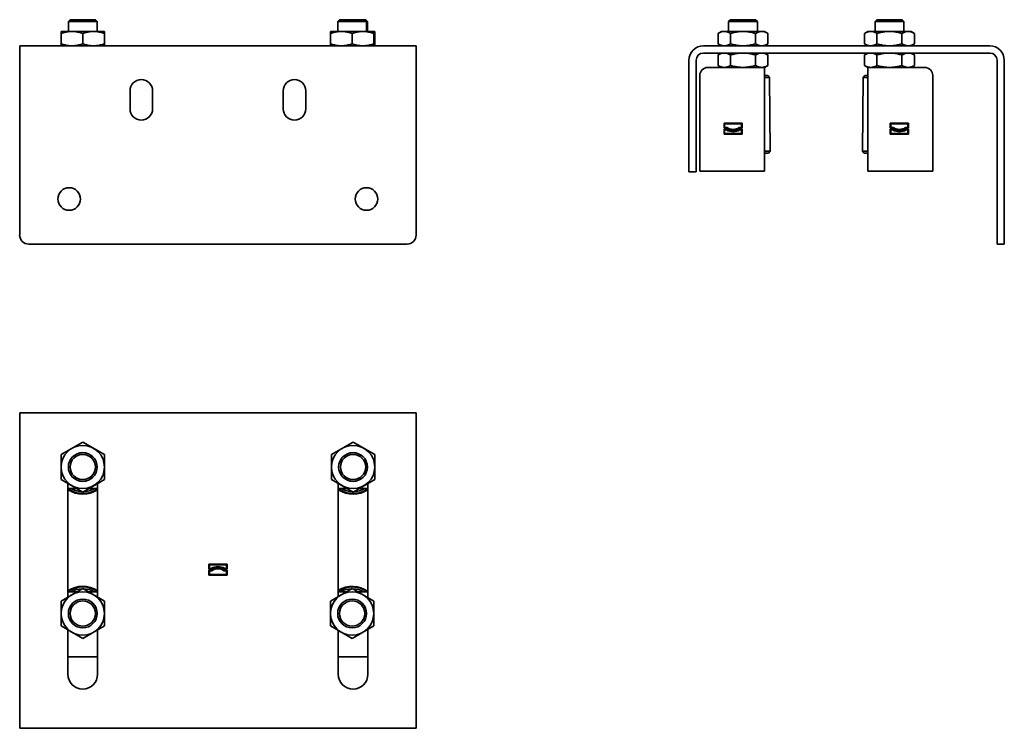
# Model space of a CAD drawing. Units: millimetres. Extents: x 129.7 to 151.1, y 61.7 to 77.2.
import ezdxf

# ---------------------------------------------------------------- set-up
doc = ezdxf.new("R2010")
doc.units = ezdxf.units.MM
doc.header["$LTSCALE"] = 2
doc.layers.add('Spigoli visibili(ISO)', color=179, linetype='Continuous', lineweight=35)

msp = doc.modelspace()

# ---------------------------------------------------------------- linework, layer by layer
at = {"layer": 'Spigoli visibili(ISO)'}
for p, q in [((130.773, 77.177), (130.734, 77.137)), ((131.363, 77.137), (130.734, 77.137)), ((130.734, 77.137), (130.734, 76.921)), ((130.773, 77.177), (131.323, 77.177)), ((131.323, 77.177), (131.363, 77.137)), ((131.363, 77.137), (131.363, 76.921)), ((136.647, 77.177), (136.608, 77.137)), ((137.237, 77.137), (136.608, 77.137)), ((136.608, 77.137), (136.608, 76.921)), ((136.647, 77.177), (137.197, 77.177)), ((137.197, 77.177), (137.237, 77.137)), ((137.197, 77.177), (137.218, 77.177)), ((137.218, 77.177), (137.258, 77.137)), ((137.237, 77.137), (137.237, 76.921)), ((137.258, 77.137), (137.237, 77.137)), ((137.258, 77.137), (137.258, 76.921)), ((145.172, 77.177), (145.133, 77.137)), ((145.762, 77.137), (145.133, 77.137)), ((145.133, 77.137), (145.133, 76.921)), ((145.172, 77.177), (145.722, 77.177)), ((145.722, 77.177), (145.762, 77.137)), ((145.762, 77.137), (145.762, 76.921)), ((148.366, 77.177), (148.327, 77.137)), ((148.956, 77.137), (148.327, 77.137)), ((148.327, 77.137), (148.327, 76.921)), ((148.366, 77.177), (148.917, 77.177)), ((148.917, 77.177), (148.956, 77.137)), ((148.956, 77.137), (148.956, 76.921)), ((130.577, 76.921), (130.577, 76.879)), ((131.52, 76.921), (130.577, 76.921)), ((130.577, 76.921), (130.577, 76.921)), ((130.577, 76.879), (130.577, 76.649)), ((131.048, 76.879), (131.048, 76.649)), ((131.52, 76.879), (131.52, 76.921)), ((131.52, 76.921), (131.52, 76.921)), ((131.52, 76.879), (131.52, 76.649)), ((136.45, 76.921), (136.45, 76.879)), ((136.451, 76.921), (136.45, 76.921)), ((136.45, 76.879), (136.45, 76.649)), ((137.394, 76.921), (136.451, 76.921)), ((136.922, 76.879), (136.922, 76.649)), ((137.394, 76.879), (137.394, 76.921)), ((137.394, 76.921), (137.394, 76.921)), ((137.394, 76.921), (137.415, 76.921)), ((137.394, 76.649), (137.394, 76.879)), ((137.415, 76.879), (137.415, 76.921)), ((137.415, 76.921), (137.415, 76.921)), ((137.415, 76.649), (137.415, 76.879)), ((144.976, 76.921), (144.902, 76.879)), ((144.902, 76.879), (144.902, 76.649)), ((145.919, 76.921), (144.976, 76.921)), ((145.175, 76.649), (145.175, 76.879)), ((145.719, 76.879), (145.719, 76.649)), ((145.919, 76.921), (145.992, 76.879)), ((145.992, 76.879), (145.992, 76.649)), ((148.17, 76.921), (148.097, 76.879)), ((148.097, 76.879), (148.097, 76.649)), ((149.113, 76.921), (148.17, 76.921)), ((148.369, 76.649), (148.369, 76.879)), ((148.914, 76.879), (148.914, 76.649)), ((149.113, 76.921), (149.186, 76.879)), ((149.186, 76.879), (149.186, 76.649)), ((129.673, 76.607), (138.319, 76.607)), ((129.673, 76.607), (129.673, 76.292)), ((130.577, 76.649), (130.577, 76.607)), ((130.577, 76.607), (130.577, 76.607)), ((131.52, 76.607), (131.52, 76.649)), ((131.52, 76.607), (131.52, 76.607)), ((136.45, 76.649), (136.45, 76.607)), ((136.451, 76.607), (136.45, 76.607)), ((137.394, 76.607), (137.394, 76.649)), ((137.394, 76.607), (137.394, 76.607)), ((137.415, 76.607), (137.415, 76.649)), ((137.415, 76.607), (137.415, 76.607)), ((138.319, 76.607), (138.319, 76.292)), ((144.583, 76.607), (150.831, 76.607)), ((150.831, 76.45), (144.583, 76.45)), ((144.976, 76.607), (144.902, 76.649)), ((144.976, 76.45), (144.902, 76.407)), ((145.919, 76.607), (145.992, 76.649)), ((145.919, 76.45), (145.992, 76.407)), ((148.17, 76.607), (148.097, 76.649)), ((148.17, 76.45), (148.097, 76.407)), ((149.113, 76.607), (149.186, 76.649)), ((149.113, 76.45), (149.186, 76.407)), ((129.673, 76.292), (129.673, 72.48)), ((138.319, 72.48), (138.319, 76.292)), ((144.268, 74.052), (144.268, 76.292)), ((144.425, 76.292), (144.425, 74.052)), ((144.902, 76.407), (144.902, 76.177)), ((145.175, 76.177), (145.175, 76.407)), ((145.719, 76.407), (145.719, 76.177)), ((145.992, 76.407), (145.992, 76.177)), ((148.097, 76.407), (148.097, 76.177)), ((148.369, 76.177), (148.369, 76.407)), ((148.914, 76.407), (148.914, 76.177)), ((149.186, 76.407), (149.186, 76.177)), ((150.988, 72.48), (150.988, 76.292)), ((151.146, 76.292), (151.146, 72.48)), ((145.919, 76.135), (144.681, 76.135)), ((144.976, 76.135), (144.902, 76.177)), ((145.919, 76.135), (145.992, 76.177)), ((145.919, 76.135), (145.919, 75.958)), ((148.17, 76.135), (148.097, 76.177)), ((148.17, 75.958), (148.17, 76.135)), ((149.408, 76.135), (148.17, 76.135)), ((149.113, 76.135), (149.186, 76.177)), ((144.504, 75.958), (144.504, 73.875)), ((145.919, 73.875), (145.919, 75.958)), ((145.919, 75.958), (145.985, 75.958)), ((146.025, 75.919), (145.919, 75.919)), ((145.985, 75.958), (146.025, 75.919)), ((146.025, 75.919), (146.039, 74.308)), ((148.064, 75.919), (148.05, 74.308)), ((148.103, 75.958), (148.064, 75.919)), ((148.17, 75.919), (148.064, 75.919)), ((148.103, 75.958), (148.17, 75.958)), ((148.17, 75.958), (148.17, 73.875)), ((149.585, 75.958), (149.585, 73.875)), ((132.08, 75.231), (132.08, 75.624)), ((132.571, 75.624), (132.571, 75.231)), ((135.42, 75.231), (135.42, 75.624)), ((135.912, 75.624), (135.912, 75.231)), ((145.033, 74.917), (145.429, 74.917)), ((145.033, 74.811), (145.033, 74.917)), ((145.095, 74.811), (145.033, 74.811)), ((145.033, 74.787), (145.088, 74.787)), ((145.033, 74.681), (145.033, 74.787)), ((145.045, 74.904), (145.045, 74.824)), ((145.417, 74.904), (145.045, 74.904)), ((145.045, 74.824), (145.099, 74.824)), ((145.045, 74.774), (145.045, 74.693)), ((145.084, 74.774), (145.045, 74.774)), ((145.363, 74.824), (145.417, 74.824)), ((145.429, 74.811), (145.367, 74.811)), ((145.374, 74.787), (145.429, 74.787)), ((145.417, 74.774), (145.378, 74.774)), ((145.417, 74.824), (145.417, 74.904)), ((145.417, 74.693), (145.417, 74.774)), ((145.429, 74.917), (145.429, 74.811)), ((145.429, 74.787), (145.429, 74.681)), ((148.66, 74.811), (148.66, 74.917)), ((148.66, 74.917), (149.056, 74.917)), ((148.721, 74.811), (148.66, 74.811)), ((148.66, 74.681), (148.66, 74.787)), ((148.66, 74.787), (148.714, 74.787)), ((149.043, 74.904), (148.672, 74.904)), ((148.672, 74.904), (148.672, 74.824)), ((148.672, 74.824), (148.725, 74.824)), ((148.672, 74.774), (148.672, 74.693)), ((148.711, 74.774), (148.672, 74.774)), ((148.99, 74.824), (149.043, 74.824)), ((149.056, 74.811), (148.994, 74.811)), ((149.001, 74.787), (149.056, 74.787)), ((149.043, 74.774), (149.004, 74.774)), ((149.043, 74.824), (149.043, 74.904)), ((149.043, 74.693), (149.043, 74.774)), ((149.056, 74.917), (149.056, 74.811)), ((149.056, 74.787), (149.056, 74.681)), ((145.429, 74.681), (145.033, 74.681)), ((145.045, 74.693), (145.417, 74.693)), ((149.056, 74.681), (148.66, 74.681)), ((148.672, 74.693), (149.043, 74.693)), ((145.919, 74.308), (146.039, 74.308)), ((146, 74.268), (146.039, 74.308)), ((148.05, 74.308), (148.17, 74.308)), ((148.089, 74.268), (148.05, 74.308)), ((146, 74.268), (145.919, 74.268)), ((148.17, 74.268), (148.089, 74.268)), ((144.268, 73.856), (144.268, 74.052)), ((144.425, 74.052), (144.425, 73.856)), ((144.681, 73.875), (144.504, 73.875)), ((144.681, 73.875), (145.919, 73.875)), ((148.17, 73.875), (149.408, 73.875)), ((149.585, 73.875), (149.408, 73.875)), ((144.268, 73.856), (144.425, 73.856)), ((150.988, 72.284), (150.988, 72.48)), ((151.146, 72.48), (151.146, 72.284)), ((129.869, 72.284), (138.122, 72.284)), ((150.988, 72.284), (151.146, 72.284)), ((129.673, 68.6), (138.319, 68.6)), ((129.673, 68.6), (129.673, 68.286)), ((138.319, 68.6), (138.319, 68.286)), ((129.673, 68.286), (129.673, 62.037)), ((138.319, 62.037), (138.319, 68.286)), ((131.048, 67.966), (130.577, 67.693)), ((131.52, 67.693), (131.048, 67.966)), ((136.943, 67.966), (136.472, 67.693)), ((137.415, 67.693), (136.943, 67.966)), ((130.577, 67.693), (130.577, 67.149)), ((131.52, 67.149), (131.52, 67.693)), ((136.472, 67.693), (136.472, 67.149)), ((137.415, 67.149), (137.415, 67.693)), ((130.577, 67.149), (131.048, 66.876)), ((130.724, 64.584), (130.724, 67.064)), ((131.048, 66.876), (131.52, 67.149)), ((131.372, 67.064), (131.372, 64.584)), ((136.472, 67.149), (136.943, 66.876)), ((136.619, 64.597), (136.619, 67.064)), ((136.943, 66.876), (137.415, 67.149)), ((137.267, 67.064), (137.267, 64.572)), ((130.922, 66.95), (130.724, 66.95)), ((131.372, 66.95), (131.175, 66.95)), ((136.817, 66.95), (136.619, 66.95)), ((137.267, 66.95), (137.07, 66.95)), ((133.798, 65.196), (133.798, 65.302)), ((133.798, 65.302), (134.194, 65.302)), ((133.81, 65.289), (133.81, 65.209)), ((134.181, 65.289), (133.81, 65.289)), ((134.181, 65.209), (134.181, 65.289)), ((134.194, 65.302), (134.194, 65.196)), ((133.852, 65.196), (133.798, 65.196)), ((133.798, 65.066), (133.798, 65.172)), ((133.798, 65.172), (133.86, 65.172)), ((134.194, 65.066), (133.798, 65.066)), ((133.81, 65.209), (133.849, 65.209)), ((133.81, 65.159), (133.81, 65.078)), ((133.863, 65.159), (133.81, 65.159)), ((133.81, 65.078), (134.181, 65.078)), ((134.181, 65.159), (134.128, 65.159)), ((134.132, 65.172), (134.194, 65.172)), ((134.194, 65.196), (134.139, 65.196)), ((134.143, 65.209), (134.181, 65.209)), ((134.181, 65.078), (134.181, 65.159)), ((134.194, 65.172), (134.194, 65.066)), ((131.048, 64.772), (130.577, 64.499)), ((130.724, 64.698), (130.922, 64.698)), ((131.52, 64.499), (131.048, 64.772)), ((131.175, 64.698), (131.372, 64.698)), ((136.922, 64.772), (136.45, 64.499)), ((136.619, 64.698), (136.796, 64.698)), ((137.394, 64.499), (136.922, 64.772)), ((137.049, 64.698), (137.267, 64.698)), ((130.577, 64.499), (130.577, 63.954)), ((131.52, 63.954), (131.52, 64.499)), ((136.45, 64.499), (136.45, 63.954)), ((137.394, 63.954), (137.394, 64.499)), ((130.577, 63.954), (131.048, 63.682)), ((130.724, 62.902), (130.724, 63.869)), ((131.048, 63.682), (131.52, 63.954)), ((131.372, 63.869), (131.372, 62.902)), ((136.45, 63.954), (136.922, 63.682)), ((136.619, 62.902), (136.619, 63.857)), ((136.922, 63.682), (137.394, 63.954)), ((137.267, 63.882), (137.267, 62.902)), ((130.724, 63.284), (131.372, 63.284)), ((136.619, 63.284), (137.267, 63.284)), ((129.673, 62.037), (129.673, 61.723)), ((138.319, 62.037), (138.319, 61.723)), ((138.319, 61.723), (129.673, 61.723))]:
    msp.add_line(p, q, dxfattribs=at)
at = {"layer": 'Spigoli visibili(ISO)', "flags": 128}
for points in [[(130.577, 76.879), (130.599, 76.886), (130.62, 76.893), (130.641, 76.898), (130.662, 76.903), (130.681, 76.907), (130.701, 76.911), (130.72, 76.914), (130.739, 76.917), (130.757, 76.919), (130.776, 76.92), (130.794, 76.921), (130.812, 76.921), (130.831, 76.921), (130.849, 76.92), (130.867, 76.919), (130.886, 76.917), (130.905, 76.914), (130.924, 76.911), (130.943, 76.907), (130.963, 76.903), (130.983, 76.898), (131.004, 76.893), (131.026, 76.886), (131.048, 76.879)], [(131.048, 76.879), (131.071, 76.886), (131.092, 76.893), (131.113, 76.898), (131.133, 76.903), (131.153, 76.907), (131.173, 76.911), (131.192, 76.914), (131.211, 76.917), (131.229, 76.919), (131.248, 76.92), (131.266, 76.921), (131.284, 76.921), (131.302, 76.921), (131.321, 76.92), (131.339, 76.919), (131.358, 76.917), (131.376, 76.914), (131.396, 76.911), (131.415, 76.907), (131.435, 76.903), (131.455, 76.898), (131.476, 76.893), (131.498, 76.886), (131.52, 76.879)], [(136.45, 76.879), (136.473, 76.886), (136.494, 76.893), (136.515, 76.898), (136.535, 76.903), (136.555, 76.907), (136.575, 76.911), (136.594, 76.914), (136.613, 76.917), (136.631, 76.919), (136.65, 76.92), (136.668, 76.921), (136.686, 76.921), (136.705, 76.921), (136.723, 76.92), (136.741, 76.919), (136.76, 76.917), (136.779, 76.914), (136.798, 76.911), (136.817, 76.907), (136.837, 76.903), (136.857, 76.898), (136.878, 76.893), (136.9, 76.886), (136.922, 76.879)], [(136.922, 76.879), (136.944, 76.886), (136.966, 76.893), (136.987, 76.898), (137.007, 76.903), (137.027, 76.907), (137.047, 76.911), (137.066, 76.914), (137.084, 76.917), (137.103, 76.919), (137.121, 76.92), (137.14, 76.921), (137.158, 76.921), (137.176, 76.921), (137.195, 76.92), (137.213, 76.919), (137.232, 76.917), (137.25, 76.914), (137.269, 76.911), (137.289, 76.907), (137.309, 76.903), (137.329, 76.898), (137.35, 76.893), (137.372, 76.886), (137.394, 76.879)], [(137.394, 76.886), (137.395, 76.885), (137.396, 76.885), (137.396, 76.885), (137.397, 76.885), (137.398, 76.884), (137.399, 76.884), (137.4, 76.884), (137.401, 76.884), (137.402, 76.883), (137.403, 76.883), (137.403, 76.883), (137.404, 76.882), (137.405, 76.882), (137.406, 76.882), (137.407, 76.882), (137.408, 76.881), (137.409, 76.881), (137.41, 76.881), (137.41, 76.88), (137.411, 76.88), (137.412, 76.88), (137.413, 76.88), (137.414, 76.879), (137.415, 76.879)], [(144.902, 76.879), (144.915, 76.886), (144.928, 76.893), (144.94, 76.898), (144.952, 76.903), (144.963, 76.907), (144.974, 76.911), (144.985, 76.914), (144.996, 76.917), (145.007, 76.919), (145.018, 76.92), (145.028, 76.921), (145.039, 76.921), (145.049, 76.921), (145.06, 76.92), (145.07, 76.919), (145.081, 76.917), (145.092, 76.914), (145.103, 76.911), (145.114, 76.907), (145.126, 76.903), (145.137, 76.898), (145.149, 76.893), (145.162, 76.886), (145.175, 76.879)], [(145.175, 76.879), (145.201, 76.886), (145.225, 76.893), (145.25, 76.898), (145.273, 76.903), (145.296, 76.907), (145.318, 76.911), (145.34, 76.914), (145.362, 76.917), (145.384, 76.919), (145.405, 76.92), (145.426, 76.921), (145.447, 76.921), (145.468, 76.921), (145.489, 76.92), (145.511, 76.919), (145.532, 76.917), (145.554, 76.914), (145.576, 76.911), (145.598, 76.907), (145.621, 76.903), (145.645, 76.898), (145.669, 76.893), (145.694, 76.886), (145.719, 76.879)], [(145.719, 76.879), (145.732, 76.886), (145.745, 76.893), (145.757, 76.898), (145.769, 76.903), (145.78, 76.907), (145.791, 76.911), (145.802, 76.914), (145.813, 76.917), (145.824, 76.919), (145.835, 76.92), (145.845, 76.921), (145.856, 76.921), (145.866, 76.921), (145.877, 76.92), (145.887, 76.919), (145.898, 76.917), (145.909, 76.914), (145.92, 76.911), (145.931, 76.907), (145.943, 76.903), (145.954, 76.898), (145.967, 76.893), (145.979, 76.886), (145.992, 76.879)], [(148.097, 76.879), (148.11, 76.886), (148.122, 76.893), (148.134, 76.898), (148.146, 76.903), (148.157, 76.907), (148.169, 76.911), (148.18, 76.914), (148.19, 76.917), (148.201, 76.919), (148.212, 76.92), (148.222, 76.921), (148.233, 76.921), (148.243, 76.921), (148.254, 76.92), (148.265, 76.919), (148.275, 76.917), (148.286, 76.914), (148.297, 76.911), (148.308, 76.907), (148.32, 76.903), (148.332, 76.898), (148.344, 76.893), (148.356, 76.886), (148.369, 76.879)], [(148.369, 76.879), (148.395, 76.886), (148.42, 76.893), (148.444, 76.898), (148.467, 76.903), (148.49, 76.907), (148.513, 76.911), (148.535, 76.914), (148.556, 76.917), (148.578, 76.919), (148.599, 76.92), (148.62, 76.921), (148.641, 76.921), (148.662, 76.921), (148.684, 76.92), (148.705, 76.919), (148.726, 76.917), (148.748, 76.914), (148.77, 76.911), (148.793, 76.907), (148.816, 76.903), (148.839, 76.898), (148.863, 76.893), (148.888, 76.886), (148.914, 76.879)], [(148.914, 76.879), (148.927, 76.886), (148.939, 76.893), (148.951, 76.898), (148.963, 76.903), (148.974, 76.907), (148.986, 76.911), (148.997, 76.914), (149.007, 76.917), (149.018, 76.919), (149.029, 76.92), (149.039, 76.921), (149.05, 76.921), (149.06, 76.921), (149.071, 76.92), (149.082, 76.919), (149.092, 76.917), (149.103, 76.914), (149.114, 76.911), (149.126, 76.907), (149.137, 76.903), (149.149, 76.898), (149.161, 76.893), (149.173, 76.886), (149.186, 76.879)], [(131.048, 76.649), (131.026, 76.642), (131.004, 76.635), (130.983, 76.63), (130.963, 76.625), (130.943, 76.62), (130.924, 76.617), (130.905, 76.614), (130.886, 76.611), (130.867, 76.609), (130.849, 76.608), (130.831, 76.607), (130.812, 76.607), (130.794, 76.607), (130.776, 76.608), (130.757, 76.609), (130.739, 76.611), (130.72, 76.614), (130.701, 76.617), (130.681, 76.62), (130.662, 76.625), (130.641, 76.63), (130.62, 76.635), (130.599, 76.642), (130.577, 76.649)], [(131.52, 76.649), (131.498, 76.642), (131.476, 76.635), (131.455, 76.63), (131.435, 76.625), (131.415, 76.62), (131.396, 76.617), (131.376, 76.614), (131.358, 76.611), (131.339, 76.609), (131.321, 76.608), (131.302, 76.607), (131.284, 76.607), (131.266, 76.607), (131.248, 76.608), (131.229, 76.609), (131.211, 76.611), (131.192, 76.614), (131.173, 76.617), (131.153, 76.62), (131.133, 76.625), (131.113, 76.63), (131.092, 76.635), (131.071, 76.642), (131.048, 76.649)], [(136.922, 76.649), (136.9, 76.642), (136.878, 76.635), (136.857, 76.63), (136.837, 76.625), (136.817, 76.62), (136.798, 76.617), (136.779, 76.614), (136.76, 76.611), (136.741, 76.609), (136.723, 76.608), (136.705, 76.607), (136.686, 76.607), (136.668, 76.607), (136.65, 76.608), (136.631, 76.609), (136.613, 76.611), (136.594, 76.614), (136.575, 76.617), (136.555, 76.62), (136.535, 76.625), (136.515, 76.63), (136.494, 76.635), (136.473, 76.642), (136.45, 76.649)], [(137.394, 76.649), (137.372, 76.642), (137.35, 76.635), (137.329, 76.63), (137.309, 76.625), (137.289, 76.62), (137.269, 76.617), (137.25, 76.614), (137.232, 76.611), (137.213, 76.609), (137.195, 76.608), (137.176, 76.607), (137.158, 76.607), (137.14, 76.607), (137.121, 76.608), (137.103, 76.609), (137.084, 76.611), (137.066, 76.614), (137.047, 76.617), (137.027, 76.62), (137.007, 76.625), (136.987, 76.63), (136.966, 76.635), (136.944, 76.642), (136.922, 76.649)], [(137.415, 76.649), (137.414, 76.649), (137.413, 76.648), (137.412, 76.648), (137.411, 76.648), (137.41, 76.647), (137.41, 76.647), (137.409, 76.647), (137.408, 76.647), (137.407, 76.646), (137.406, 76.646), (137.405, 76.646), (137.404, 76.645), (137.403, 76.645), (137.403, 76.645), (137.402, 76.645), (137.401, 76.644), (137.4, 76.644), (137.399, 76.644), (137.398, 76.644), (137.397, 76.643), (137.396, 76.643), (137.396, 76.643), (137.395, 76.642), (137.394, 76.642)], [(145.175, 76.649), (145.162, 76.642), (145.149, 76.635), (145.137, 76.63), (145.126, 76.625), (145.114, 76.62), (145.103, 76.617), (145.092, 76.614), (145.081, 76.611), (145.07, 76.609), (145.06, 76.608), (145.049, 76.607), (145.039, 76.607), (145.028, 76.607), (145.018, 76.608), (145.007, 76.609), (144.996, 76.611), (144.985, 76.614), (144.974, 76.617), (144.963, 76.62), (144.952, 76.625), (144.94, 76.63), (144.928, 76.635), (144.915, 76.642), (144.902, 76.649)], [(144.902, 76.407), (144.915, 76.415), (144.928, 76.421), (144.94, 76.427), (144.952, 76.432), (144.963, 76.436), (144.974, 76.44), (144.985, 76.443), (144.996, 76.445), (145.007, 76.447), (145.018, 76.448), (145.028, 76.449), (145.039, 76.449), (145.049, 76.449), (145.06, 76.448), (145.07, 76.447), (145.081, 76.445), (145.092, 76.443), (145.103, 76.44), (145.114, 76.436), (145.126, 76.432), (145.137, 76.427), (145.149, 76.421), (145.162, 76.415), (145.175, 76.407)], [(145.719, 76.649), (145.694, 76.642), (145.669, 76.635), (145.645, 76.63), (145.621, 76.625), (145.598, 76.62), (145.576, 76.617), (145.554, 76.614), (145.532, 76.611), (145.511, 76.609), (145.489, 76.608), (145.468, 76.607), (145.447, 76.607), (145.426, 76.607), (145.405, 76.608), (145.384, 76.609), (145.362, 76.611), (145.34, 76.614), (145.318, 76.617), (145.296, 76.62), (145.273, 76.625), (145.25, 76.63), (145.225, 76.635), (145.201, 76.642), (145.175, 76.649)], [(145.175, 76.407), (145.201, 76.415), (145.225, 76.421), (145.25, 76.427), (145.273, 76.432), (145.296, 76.436), (145.318, 76.44), (145.34, 76.443), (145.362, 76.445), (145.384, 76.447), (145.405, 76.448), (145.426, 76.449), (145.447, 76.449), (145.468, 76.449), (145.489, 76.448), (145.511, 76.447), (145.532, 76.445), (145.554, 76.443), (145.576, 76.44), (145.598, 76.436), (145.621, 76.432), (145.645, 76.427), (145.669, 76.421), (145.694, 76.415), (145.719, 76.407)], [(145.992, 76.649), (145.979, 76.642), (145.967, 76.635), (145.954, 76.63), (145.943, 76.625), (145.931, 76.62), (145.92, 76.617), (145.909, 76.614), (145.898, 76.611), (145.887, 76.609), (145.877, 76.608), (145.866, 76.607), (145.856, 76.607), (145.845, 76.607), (145.835, 76.608), (145.824, 76.609), (145.813, 76.611), (145.802, 76.614), (145.791, 76.617), (145.78, 76.62), (145.769, 76.625), (145.757, 76.63), (145.745, 76.635), (145.732, 76.642), (145.719, 76.649)], [(145.719, 76.407), (145.732, 76.415), (145.745, 76.421), (145.757, 76.427), (145.769, 76.432), (145.78, 76.436), (145.791, 76.44), (145.802, 76.443), (145.813, 76.445), (145.824, 76.447), (145.835, 76.448), (145.845, 76.449), (145.856, 76.449), (145.866, 76.449), (145.877, 76.448), (145.887, 76.447), (145.898, 76.445), (145.909, 76.443), (145.92, 76.44), (145.931, 76.436), (145.943, 76.432), (145.954, 76.427), (145.967, 76.421), (145.979, 76.415), (145.992, 76.407)], [(148.369, 76.649), (148.356, 76.642), (148.344, 76.635), (148.332, 76.63), (148.32, 76.625), (148.308, 76.62), (148.297, 76.617), (148.286, 76.614), (148.275, 76.611), (148.265, 76.609), (148.254, 76.608), (148.243, 76.607), (148.233, 76.607), (148.222, 76.607), (148.212, 76.608), (148.201, 76.609), (148.19, 76.611), (148.18, 76.614), (148.169, 76.617), (148.157, 76.62), (148.146, 76.625), (148.134, 76.63), (148.122, 76.635), (148.11, 76.642), (148.097, 76.649)], [(148.097, 76.407), (148.11, 76.415), (148.122, 76.421), (148.134, 76.427), (148.146, 76.432), (148.157, 76.436), (148.169, 76.44), (148.18, 76.443), (148.19, 76.445), (148.201, 76.447), (148.212, 76.448), (148.222, 76.449), (148.233, 76.449), (148.243, 76.449), (148.254, 76.448), (148.265, 76.447), (148.275, 76.445), (148.286, 76.443), (148.297, 76.44), (148.308, 76.436), (148.32, 76.432), (148.332, 76.427), (148.344, 76.421), (148.356, 76.415), (148.369, 76.407)], [(148.914, 76.649), (148.888, 76.642), (148.863, 76.635), (148.839, 76.63), (148.816, 76.625), (148.793, 76.62), (148.77, 76.617), (148.748, 76.614), (148.726, 76.611), (148.705, 76.609), (148.684, 76.608), (148.662, 76.607), (148.641, 76.607), (148.62, 76.607), (148.599, 76.608), (148.578, 76.609), (148.556, 76.611), (148.535, 76.614), (148.513, 76.617), (148.49, 76.62), (148.467, 76.625), (148.444, 76.63), (148.42, 76.635), (148.395, 76.642), (148.369, 76.649)], [(148.369, 76.407), (148.395, 76.415), (148.42, 76.421), (148.444, 76.427), (148.467, 76.432), (148.49, 76.436), (148.513, 76.44), (148.535, 76.443), (148.556, 76.445), (148.578, 76.447), (148.599, 76.448), (148.62, 76.449), (148.641, 76.449), (148.662, 76.449), (148.684, 76.448), (148.705, 76.447), (148.726, 76.445), (148.748, 76.443), (148.77, 76.44), (148.793, 76.436), (148.816, 76.432), (148.839, 76.427), (148.863, 76.421), (148.888, 76.415), (148.914, 76.407)], [(149.186, 76.649), (149.173, 76.642), (149.161, 76.635), (149.149, 76.63), (149.137, 76.625), (149.126, 76.62), (149.114, 76.617), (149.103, 76.614), (149.092, 76.611), (149.082, 76.609), (149.071, 76.608), (149.06, 76.607), (149.05, 76.607), (149.039, 76.607), (149.029, 76.608), (149.018, 76.609), (149.007, 76.611), (148.997, 76.614), (148.986, 76.617), (148.974, 76.62), (148.963, 76.625), (148.951, 76.63), (148.939, 76.635), (148.927, 76.642), (148.914, 76.649)], [(148.914, 76.407), (148.927, 76.415), (148.939, 76.421), (148.951, 76.427), (148.963, 76.432), (148.974, 76.436), (148.986, 76.44), (148.997, 76.443), (149.007, 76.445), (149.018, 76.447), (149.029, 76.448), (149.039, 76.449), (149.05, 76.449), (149.06, 76.449), (149.071, 76.448), (149.082, 76.447), (149.092, 76.445), (149.103, 76.443), (149.114, 76.44), (149.126, 76.436), (149.137, 76.432), (149.149, 76.427), (149.161, 76.421), (149.173, 76.415), (149.186, 76.407)], [(145.175, 76.177), (145.162, 76.17), (145.149, 76.164), (145.137, 76.158), (145.126, 76.153), (145.114, 76.149), (145.103, 76.145), (145.092, 76.142), (145.081, 76.14), (145.07, 76.138), (145.06, 76.136), (145.049, 76.136), (145.039, 76.135), (145.028, 76.136), (145.018, 76.136), (145.007, 76.138), (144.996, 76.14), (144.985, 76.142), (144.974, 76.145), (144.963, 76.149), (144.952, 76.153), (144.94, 76.158), (144.928, 76.164), (144.915, 76.17), (144.902, 76.177)], [(145.719, 76.177), (145.694, 76.17), (145.669, 76.164), (145.645, 76.158), (145.621, 76.153), (145.598, 76.149), (145.576, 76.145), (145.554, 76.142), (145.532, 76.14), (145.511, 76.138), (145.489, 76.136), (145.468, 76.136), (145.447, 76.135), (145.426, 76.136), (145.405, 76.136), (145.384, 76.138), (145.362, 76.14), (145.34, 76.142), (145.318, 76.145), (145.296, 76.149), (145.273, 76.153), (145.25, 76.158), (145.225, 76.164), (145.201, 76.17), (145.175, 76.177)], [(145.992, 76.177), (145.979, 76.17), (145.967, 76.164), (145.954, 76.158), (145.943, 76.153), (145.931, 76.149), (145.92, 76.145), (145.909, 76.142), (145.898, 76.14), (145.887, 76.138), (145.877, 76.136), (145.866, 76.136), (145.856, 76.135), (145.845, 76.136), (145.835, 76.136), (145.824, 76.138), (145.813, 76.14), (145.802, 76.142), (145.791, 76.145), (145.78, 76.149), (145.769, 76.153), (145.757, 76.158), (145.745, 76.164), (145.732, 76.17), (145.719, 76.177)], [(148.369, 76.177), (148.356, 76.17), (148.344, 76.164), (148.332, 76.158), (148.32, 76.153), (148.308, 76.149), (148.297, 76.145), (148.286, 76.142), (148.275, 76.14), (148.265, 76.138), (148.254, 76.136), (148.243, 76.136), (148.233, 76.135), (148.222, 76.136), (148.212, 76.136), (148.201, 76.138), (148.19, 76.14), (148.18, 76.142), (148.169, 76.145), (148.157, 76.149), (148.146, 76.153), (148.134, 76.158), (148.122, 76.164), (148.11, 76.17), (148.097, 76.177)], [(148.914, 76.177), (148.888, 76.17), (148.863, 76.164), (148.839, 76.158), (148.816, 76.153), (148.793, 76.149), (148.77, 76.145), (148.748, 76.142), (148.726, 76.14), (148.705, 76.138), (148.684, 76.136), (148.662, 76.136), (148.641, 76.135), (148.62, 76.136), (148.599, 76.136), (148.578, 76.138), (148.556, 76.14), (148.535, 76.142), (148.513, 76.145), (148.49, 76.149), (148.467, 76.153), (148.444, 76.158), (148.42, 76.164), (148.395, 76.17), (148.369, 76.177)], [(149.186, 76.177), (149.173, 76.17), (149.161, 76.164), (149.149, 76.158), (149.137, 76.153), (149.126, 76.149), (149.114, 76.145), (149.103, 76.142), (149.092, 76.14), (149.082, 76.138), (149.071, 76.136), (149.06, 76.136), (149.05, 76.135), (149.039, 76.136), (149.029, 76.136), (149.018, 76.138), (149.007, 76.14), (148.997, 76.142), (148.986, 76.145), (148.974, 76.149), (148.963, 76.153), (148.951, 76.158), (148.939, 76.164), (148.927, 76.17), (148.914, 76.177)]]:
    msp.add_lwpolyline(points, dxfattribs=at)
at = {"layer": 'Spigoli visibili(ISO)'}
for centre, radius in [((130.753, 73.266), 0.246), ((137.238, 73.266), 0.246), ((131.048, 67.421), 0.472), ((136.943, 67.421), 0.472), ((131.048, 67.421), 0.314), ((131.048, 67.421), 0.275), ((136.943, 67.421), 0.314), ((136.943, 67.421), 0.275), ((131.048, 64.227), 0.472), ((136.922, 64.227), 0.472), ((131.048, 64.227), 0.314), ((131.048, 64.227), 0.275), ((136.922, 64.227), 0.314), ((136.922, 64.227), 0.275)]:
    msp.add_circle(centre, radius, dxfattribs=at)
for centre, radius, start, end in [((144.583, 76.292), 0.314, 90, 180), ((144.583, 76.292), 0.157, 90, 180), ((150.831, 76.292), 0.314, 0, 90), ((150.831, 76.292), 0.157, 0, 90), ((144.681, 75.958), 0.177, 90, 180), ((149.408, 75.958), 0.177, 0, 90), ((132.325, 75.624), 0.246, 0, 180), ((135.666, 75.624), 0.246, 0, 180), ((132.325, 75.231), 0.246, 180, 0), ((135.666, 75.231), 0.246, 180, 0), ((145.231, 75.018), 0.285, 238.9442, 301.0558), ((145.231, 75.018), 0.272, 238.228, 301.772), ((145.231, 75.018), 0.247, 236.633, 303.367), ((145.231, 75.018), 0.235, 235.7398, 304.2602), ((148.858, 75.018), 0.285, 238.9442, 301.0558), ((148.858, 75.018), 0.272, 238.228, 301.772), ((148.858, 75.018), 0.247, 236.633, 303.367), ((148.858, 75.018), 0.235, 235.7398, 304.2602), ((129.869, 72.48), 0.197, 180, 270), ((138.122, 72.48), 0.197, 270, 0), ((131.048, 67.421), 0.578, 235.8556, 304.1444), ((131.048, 67.421), 0.591, 236.7532, 303.2468), ((131.048, 67.421), 0.538, 241.2292, 268.7437), ((131.048, 67.421), 0.538, 271.2563, 298.7708), ((136.943, 67.421), 0.578, 235.8556, 304.1444), ((136.943, 67.421), 0.591, 236.7532, 303.2468), ((136.943, 67.421), 0.538, 241.2292, 268.7437), ((136.943, 67.421), 0.538, 271.2563, 298.7708), ((133.996, 64.965), 0.285, 58.9442, 121.0558), ((133.996, 64.965), 0.272, 58.228, 121.772), ((133.996, 64.965), 0.247, 56.633, 123.367), ((133.996, 64.965), 0.235, 55.7398, 124.2602), ((131.048, 64.227), 0.591, 56.7532, 123.2468), ((131.048, 64.227), 0.578, 55.8556, 124.1444), ((131.048, 64.227), 0.538, 91.2563, 118.7708), ((131.048, 64.227), 0.538, 61.2292, 88.7437), ((136.922, 64.227), 0.591, 54.2708, 120.833), ((136.922, 64.227), 0.578, 54.7269, 121.6496), ((136.922, 64.227), 0.538, 91.2563, 118.7708), ((136.922, 64.227), 0.538, 61.2292, 88.7437), ((131.048, 62.902), 0.324, 180, 0), ((136.943, 62.902), 0.324, 180, 0)]:
    msp.add_arc(centre, radius, start, end, dxfattribs=at)

doc.saveas('drawing.dxf')
